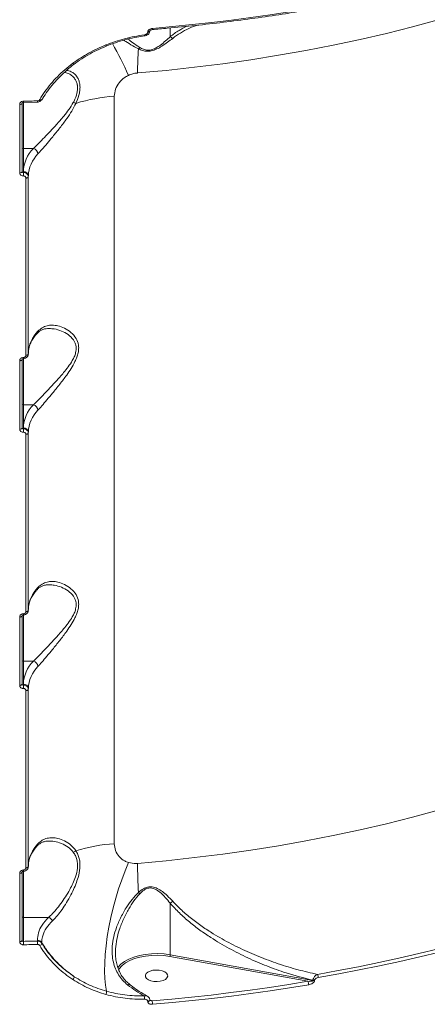
# Model space of a CAD drawing. Units: millimetres. Extents: x -9081 to 9025, y -10287 to 9312.
# Drawn here: x -26 to 138, y -6770 to -6375 of the extents above; entities that cross this region are included whole.
import ezdxf

# ---------------------------------------------------------------- set-up
doc = ezdxf.new("R2010")
doc.units = ezdxf.units.MM
doc.layers.add('dikom', color=7, linetype='Continuous')

msp = doc.modelspace()

# ---------------------------------------------------------------- linework, layer by layer
at = {"layer": 'dikom', "color": 7, "linetype": 'Continuous', "lineweight": 15}
for p, q in [((34.4, -6381.45), (34.4, -6377.95)), ((24.07, -6381.14), (24.07, -6381.14)), ((25.39, -6379.63), (25.39, -6379.55)), ((26.23, -6379.12), (26.23, -6379.06)), ((11.99, -6405.36), (11.99, -6705.37)), ((-25.98, -6436.1), (-25.98, -6408.67)), ((-25.02, -6408.16), (-25.02, -6435.59)), ((-24.52, -6407.81), (-24.52, -6426.36)), ((-24.5, -6407.84), (-18.88, -6407.71)), ((-20.47, -6426.36), (-24.52, -6426.36)), ((-24.52, -6426.36), (-24.52, -6435.63)), ((-24.52, -6435.63), (-24.52, -6435.99)), ((-22.52, -6437.34), (-22.52, -6437.68)), ((-22.52, -6437.68), (-22.52, -6508.83)), ((-23.48, -6509.34), (-23.48, -6438.2)), ((-25.98, -6538.96), (-25.98, -6511.53)), ((-25.02, -6511.02), (-25.02, -6538.45)), ((-24.52, -6510.67), (-24.52, -6529.22)), ((-20.47, -6529.22), (-24.52, -6529.22)), ((-24.52, -6529.22), (-24.52, -6538.49)), ((-24.52, -6538.49), (-24.52, -6538.85)), ((-22.52, -6540.2), (-22.52, -6540.54)), ((-22.52, -6540.54), (-22.52, -6611.69)), ((-23.48, -6612.2), (-23.48, -6541.06)), ((-25.98, -6641.82), (-25.98, -6614.39)), ((-25.02, -6613.88), (-25.02, -6641.31)), ((-24.52, -6613.53), (-24.52, -6632.08)), ((-20.47, -6632.08), (-24.52, -6632.08)), ((-24.52, -6632.08), (-24.52, -6641.35)), ((-24.52, -6641.35), (-24.52, -6641.71)), ((-22.52, -6643.06), (-22.52, -6643.4)), ((-23.48, -6715.06), (-23.48, -6643.92)), ((-22.52, -6643.4), (-22.52, -6714.55)), ((-25.98, -6744.68), (-25.98, -6717.25)), ((-25.02, -6716.74), (-25.02, -6744.17)), ((-24.52, -6716.39), (-24.52, -6734.94)), ((34.4, -6729.26), (34.4, -6749.93)), ((-14.41, -6734.94), (-24.52, -6734.94)), ((-24.52, -6734.94), (-24.52, -6744.57)), ((-18.9, -6744.44), (-18.9, -6744.13)), ((-17.12, -6745.07), (-17.12, -6745.35)), ((34.4, -6749.93), (91.69, -6760.27)), ((89.68, -6760.61), (34.23, -6750.6)), ((91.69, -6760.27), (91.69, -6760.17)), ((92.34, -6760.17), (92.34, -6760.28)), ((25.39, -6768.7), (25.39, -6768.62)), ((26.2, -6768.03), (27.17, -6768.46))]:
    msp.add_line(p, q, dxfattribs=at)
at = {"layer": 'dikom', "color": 7, "linetype": 'Continuous', "lineweight": 15, "flags": 128}
for points in [[(27.33, -6378.1), (35.28, -6377.39), (43.2, -6376.6), (51.1, -6375.73), (58.96, -6374.79), (66.78, -6373.77), (74.56, -6372.67), (82.3, -6371.49), (90, -6370.23)], [(152.15, -6371.76), (142, -6374.7), (131.68, -6377.49), (121.2, -6380.11), (110.58, -6382.57), (99.8, -6384.86), (88.9, -6386.98), (77.88, -6388.93), (66.75, -6390.7), (55.52, -6392.3), (44.2, -6393.72), (32.8, -6394.96), (21.33, -6396.02)], [(26.23, -6379.05), (26.19, -6379.18), (26.08, -6379.31), (25.89, -6379.43), (25.66, -6379.51), (25.39, -6379.55)], [(26.23, -6379.12), (26.19, -6379.26), (26.08, -6379.4), (25.89, -6379.51), (25.66, -6379.59), (25.39, -6379.63)], [(-4.1, -6392.39), (-4.15, -6392.41), (-4.21, -6392.4), (-4.29, -6392.36), (-4.39, -6392.3), (-4.5, -6392.21), (-4.62, -6392.1)], [(-25.02, -6408.16), (-25.03, -6408.26), (-25.09, -6408.35), (-25.18, -6408.44), (-25.3, -6408.51), (-25.44, -6408.58), (-25.61, -6408.63), (-25.79, -6408.66), (-25.98, -6408.67)], [(-24.48, -6407.36), (-23.77, -6407.34), (-23.07, -6407.33), (-22.37, -6407.31), (-21.66, -6407.3), (-20.96, -6407.28), (-20.26, -6407.26), (-19.55, -6407.25), (-18.85, -6407.23)], [(-17.14, -6406.71), (-17.18, -6406.76), (-17.25, -6406.81), (-17.36, -6406.84), (-17.48, -6406.85), (-17.63, -6406.83), (-17.79, -6406.79), (-17.96, -6406.73)], [(-17.12, -6406.61), (-17.13, -6406.69), (-17.14, -6406.71)], [(-25.02, -6435.59), (-25.03, -6435.68), (-25.09, -6435.78), (-25.18, -6435.87), (-25.3, -6435.94), (-25.44, -6436.01), (-25.61, -6436.06), (-25.79, -6436.09), (-25.98, -6436.1)], [(-22.52, -6437.68), (-22.53, -6437.78), (-22.59, -6437.87), (-22.68, -6437.96), (-22.8, -6438.04), (-22.94, -6438.1), (-23.11, -6438.15), (-23.29, -6438.18), (-23.48, -6438.2)], [(-22.52, -6508.83), (-22.53, -6508.92), (-22.59, -6509.02), (-22.68, -6509.11), (-22.8, -6509.18), (-22.94, -6509.25), (-23.11, -6509.3), (-23.29, -6509.33), (-23.48, -6509.34)], [(-25.02, -6511.02), (-25.03, -6511.12), (-25.09, -6511.21), (-25.18, -6511.3), (-25.3, -6511.37), (-25.44, -6511.44), (-25.61, -6511.49), (-25.79, -6511.52), (-25.98, -6511.53)], [(-25.02, -6538.45), (-25.03, -6538.54), (-25.09, -6538.64), (-25.18, -6538.73), (-25.3, -6538.8), (-25.44, -6538.87), (-25.61, -6538.92), (-25.79, -6538.95), (-25.98, -6538.96)], [(-22.52, -6540.54), (-22.53, -6540.64), (-22.59, -6540.73), (-22.68, -6540.82), (-22.8, -6540.9), (-22.94, -6540.96), (-23.11, -6541.01), (-23.29, -6541.04), (-23.48, -6541.06)], [(-22.52, -6611.69), (-22.53, -6611.78), (-22.59, -6611.88), (-22.68, -6611.97), (-22.8, -6612.04), (-22.94, -6612.11), (-23.11, -6612.16), (-23.29, -6612.19), (-23.48, -6612.2)], [(-25.02, -6613.88), (-25.03, -6613.98), (-25.09, -6614.07), (-25.18, -6614.16), (-25.3, -6614.23), (-25.44, -6614.3), (-25.61, -6614.35), (-25.79, -6614.38), (-25.98, -6614.39)], [(-25.02, -6641.31), (-25.03, -6641.4), (-25.09, -6641.5), (-25.18, -6641.59), (-25.3, -6641.66), (-25.44, -6641.73), (-25.61, -6641.78), (-25.79, -6641.81), (-25.98, -6641.82)], [(-22.52, -6643.4), (-22.53, -6643.5), (-22.59, -6643.59), (-22.68, -6643.68), (-22.8, -6643.76), (-22.94, -6643.82), (-23.11, -6643.87), (-23.29, -6643.9), (-23.48, -6643.92)], [(21.33, -6713.26), (32.8, -6712.2), (44.2, -6710.95), (55.52, -6709.53), (66.75, -6707.94), (77.88, -6706.16), (88.9, -6704.22), (99.8, -6702.1), (110.58, -6699.81), (121.2, -6697.35), (131.68, -6694.73), (142, -6691.94)], [(17.69, -6712.91), (16.28, -6716.29), (14.95, -6719.83), (13.71, -6723.52), (12.56, -6727.29), (11.52, -6731.13), (10.61, -6734.99), (9.83, -6738.83), (9.18, -6742.61), (8.68, -6746.31), (8.33, -6749.87), (8.13, -6753.27), (8.08, -6756.47), (8.19, -6759.45), (8.45, -6762.16), (8.87, -6764.59)], [(-25.02, -6716.74), (-25.03, -6716.84), (-25.09, -6716.93), (-25.18, -6717.02), (-25.3, -6717.09), (-25.44, -6717.16), (-25.61, -6717.21), (-25.79, -6717.24), (-25.98, -6717.25)], [(-22.52, -6714.55), (-22.53, -6714.64), (-22.59, -6714.74), (-22.68, -6714.83), (-22.8, -6714.9), (-22.94, -6714.97), (-23.11, -6715.02), (-23.29, -6715.05), (-23.48, -6715.06)], [(-25.02, -6744.17), (-25.03, -6744.26), (-25.09, -6744.36), (-25.18, -6744.45), (-25.3, -6744.52), (-25.44, -6744.59), (-25.61, -6744.64), (-25.79, -6744.67), (-25.98, -6744.68)], [(-24.52, -6744.57), (-23.81, -6744.55), (-23.11, -6744.54), (-22.41, -6744.52), (-21.71, -6744.51), (-21.01, -6744.49), (-20.31, -6744.47), (-19.6, -6744.46), (-18.9, -6744.44)], [(-18.85, -6745.81), (-19.55, -6745.83), (-20.26, -6745.84), (-20.96, -6745.86), (-21.66, -6745.88), (-22.37, -6745.89), (-23.07, -6745.91), (-23.77, -6745.92), (-24.48, -6745.94)], [(93.5, -6757.81), (101.76, -6756.32), (109.97, -6754.75), (118.1, -6753.08), (126.17, -6751.33), (134.17, -6749.5), (142.08, -6747.58), (149.92, -6745.57), (157.68, -6743.48)], [(158.12, -6744.75), (150.34, -6746.85), (142.49, -6748.86), (134.55, -6750.79), (126.54, -6752.63), (118.45, -6754.38), (110.3, -6756.05), (102.08, -6757.63), (93.8, -6759.12)], [(15.12, -6753.31), (16.09, -6752.63), (17.82, -6751.67), (19.82, -6750.87), (22.04, -6750.23), (24.41, -6749.78), (26.9, -6749.52), (29.43, -6749.46), (31.95, -6749.6), (34.4, -6749.93)], [(34.23, -6750.6), (31.86, -6750.28), (29.41, -6750.14), (26.96, -6750.2), (24.55, -6750.46), (22.24, -6750.9), (20.1, -6751.51), (18.16, -6752.29), (16.48, -6753.22), (15.09, -6754.26), (14.84, -6754.49)], [(14.84, -6754.49), (14.02, -6755.4), (13.6, -6756.04)], [(26.69, -6760.39), (27.88, -6760.63), (29.16, -6760.7), (30.41, -6760.57), (31.55, -6760.27), (32.48, -6759.81), (33.12, -6759.24), (33.42, -6758.6), (33.36, -6757.94), (32.94, -6757.32), (32.2, -6756.78), (31.19, -6756.37), (30, -6756.13), (28.73, -6756.07), (27.47, -6756.19), (26.33, -6756.49), (25.41, -6756.95), (24.77, -6757.52), (24.46, -6758.16), (24.52, -6758.82), (24.94, -6759.44), (25.69, -6759.98), (26.69, -6760.39)], [(18.12, -6761.85), (18.12, -6761.85), (18.13, -6761.86)], [(27.17, -6768.46), (35.1, -6767.75), (43.01, -6766.97), (50.88, -6766.1), (58.72, -6765.16), (66.52, -6764.14), (74.29, -6763.04), (82.01, -6761.86), (89.68, -6760.61)], [(90, -6761.96), (82.3, -6763.21), (74.56, -6764.39), (66.78, -6765.49), (58.96, -6766.51), (51.1, -6767.46), (43.2, -6768.33), (35.28, -6769.12), (27.33, -6769.83)], [(26.23, -6768.12), (26.19, -6768.25), (26.08, -6768.39), (25.89, -6768.5), (25.66, -6768.58), (25.39, -6768.62)], [(26.23, -6768.19), (26.19, -6768.34), (26.08, -6768.47), (25.89, -6768.58), (25.66, -6768.66), (25.39, -6768.7)], [(26.23, -6768.18), (26.23, -6768.19), (26.23, -6768.19)]]:
    msp.add_lwpolyline(points, dxfattribs=at)
at = {"layer": 'dikom', "color": 7, "linetype": 'Continuous', "lineweight": 15}
for centre, radius, start, end in [((26.67, -6378.25), 0.673, 329.4218, 12.5174), ((23.2, -6380.87), 0.918, 342.749, 13.1958), ((36.32, -6379.64), 2.64, 223.2835, 249.9841), ((9.46, -6384.52), 0.879, 195.7783, 228.0933), ((-142.92, -6470.57), 176.67, 24.6194, 29.2535), ((149.79, -6395.46), 128.46, 175.9276, 180.2488), ((19.89, -6384.21), 2.77, 309.651, 325.4417), ((16.45, -6472.74), 67.52, 93.7885, 107.1142), ((-26.92, -6407.51), 2.45, 352.1279, 3.5), ((-20.67, -6407.38), 1.83, 349.4131, 4.6876), ((-1.97, -6402.11), 6.26, 246.4525, 256.5474), ((-24.55, -6425.89), 0.468, 184.7275, 274.0719), ((-10.75, -6436.12), 13.78, 134.8599, 177.9278), ((-9.4, -6437.82), 13.12, 134.8589, 177.9284), ((-21.03, -6428.67), 2.38, 3.6594, 76.2847), ((-24.38, -6437.5), 1.87, 4.7365, 94.0588), ((-47.4, -6437.31), 22.92, 359.8789, 3.3102), ((-9.4, -6508.96), 13.12, 134.8589, 177.9284), ((-19.97, -6499.69), 1.31, 318.2519, 1.5683), ((-26.95, -6510.37), 2.48, 352.2179, 3.4511), ((-24.55, -6528.75), 0.468, 184.7275, 274.0719), ((-10.75, -6538.98), 13.78, 134.8595, 177.9282), ((-9.4, -6540.68), 13.12, 134.8599, 177.9279), ((-21.03, -6531.53), 2.38, 3.6627, 76.2845), ((-24.38, -6540.36), 1.87, 4.7326, 94.0627), ((-47.39, -6540.17), 22.91, 359.8787, 3.3104), ((-9.4, -6611.82), 13.12, 134.8589, 177.9284), ((-19.97, -6602.55), 1.31, 318.2588, 1.5614), ((-26.95, -6613.23), 2.48, 352.2179, 3.4511), ((-24.55, -6631.61), 0.468, 184.7431, 274.0563), ((-10.75, -6641.84), 13.78, 134.8595, 177.9282), ((-9.4, -6643.54), 13.12, 134.8599, 177.9273), ((-21.03, -6634.39), 2.38, 3.6627, 76.2845), ((-24.38, -6643.22), 1.87, 4.7367, 94.0625), ((-47.4, -6643.03), 22.93, 359.8792, 3.3097), ((-9.4, -6714.68), 13.12, 134.8589, 177.9284), ((-19.97, -6705.41), 1.32, 318.2928, 1.5274), ((16.45, -6772.75), 67.53, 93.7892, 107.1134), ((-5.33, -6705.99), 2.94, 287.1637, 310.63), ((249.12, -6712.83), 227.79, 180.1074, 183.0542), ((-26.96, -6716.09), 2.49, 352.2365, 3.4325), ((45.39, -6701.51), 33.37, 224.6738, 225.9144), ((29.24, -6721.53), 9.3, 303.7035, 311.6339), ((-24.55, -6734.47), 0.468, 184.7431, 274.0563), ((-15.14, -6737.36), 2.53, 23.81, 73.2947), ((-47.4, -6745.89), 22.93, 359.8792, 3.3097), ((-18.85, -6746.18), 2.06, 32.8611, 91.5917), ((-35.82, -6745.76), 16.97, 359.8367, 4.471), ((-18.38, -6745.02), 1.3, 288.8753, 345.295), ((33.02, -6749.95), 1.39, 331.7105, 0.6241), ((20.2, -6759.92), 8.33, 127.5401, 144.9545), ((90.83, -6759.1), 2.97, 359.7307, 25.8202), ((-5.96, -6758.59), 1.89, 315.0989, 355.193), ((17.84, -6762.6), 0.795, 69.4596, 131.9559), ((87.06, -6761.93), 2.93, 359.3611, 26.6245), ((92.02, -6758.3), 1.9, 259.9509, 279.6057), ((92.02, -6758.41), 1.9, 259.9475, 279.588), ((6.16, -6764.73), 2.71, 334.708, 2.9282), ((19.33, -6767.41), 4.77, 355.3191, 11.366), ((21.85, -6769.78), 5.48, 359.5371, 13.9576)]:
    msp.add_arc(centre, radius, start, end, dxfattribs=at)
for points, knots in [([(27.25, -6378.59), (29.24, -6378.42), (35.02, -6377.92), (44.55, -6376.97), (55.79, -6375.69), (66.97, -6374.24), (77.87, -6372.67), (85.47, -6371.46), (89.39, -6370.81), (89.85, -6370.73)], [0, 0, 0, 0, 0.093996, 0.272578, 0.451165, 0.629754, 0.808345, 0.977541, 1, 1, 1, 1]), ([(25.39, -6379.55), (25.4, -6379.45), (25.42, -6379.24), (25.62, -6378.88), (26.01, -6378.52), (26.6, -6378.22), (27.08, -6378.14), (27.33, -6378.1)], [0, 0, 0, 0, 0.12058, 0.2784018, 0.4705863, 0.7208267, 1, 1, 1, 1]), ([(34.4, -6381.45), (35.56, -6380.57), (37.65, -6379.01), (40.04, -6377.81), (41.09, -6377.28)], [0, 0, 0, 0, 0.55799, 1, 1, 1, 1]), ([(44.93, -6376.9), (43.92, -6377.3), (41.7, -6378.19), (38.5, -6379.92), (36.45, -6381.38), (35.42, -6382.12)], [0, 0, 0, 0, 0.294321, 0.6458, 1, 1, 1, 1]), ([(8.61, -6384.75), (11.1, -6383.85), (16.13, -6382), (21.42, -6381.11), (24.09, -6380.66)], [0, 0, 0, 0, 0.493843, 1, 1, 1, 1]), ([(8.88, -6385.19), (9.14, -6385.08), (10.59, -6384.45), (13.36, -6383.53), (17.16, -6382.44), (20.75, -6381.64), (23.07, -6381.31), (24.07, -6381.17)], [0, 0, 0, 0, 0.054028, 0.303085, 0.553639, 0.8056, 1, 1, 1, 1]), ([(17.45, -6382.42), (18.06, -6382.9), (19.42, -6383.97), (21.19, -6385.14), (22.17, -6385.78)], [0, 0, 0, 0, 0.448476, 1, 1, 1, 1]), ([(35.42, -6382.12), (34.73, -6382.65), (33.35, -6383.71), (31.25, -6385.19), (29.11, -6386.44), (27.08, -6387.2), (25.06, -6387.37), (23.27, -6387.04), (22.21, -6386.58), (21.65, -6386.34)], [0, 0, 0, 0, 0.183635, 0.36923, 0.509069, 0.652204, 0.750854, 0.87021, 1, 1, 1, 1]), ([(22.17, -6385.78), (22.65, -6386.04), (23.57, -6386.55), (25.17, -6386.94), (26.89, -6386.8), (28.04, -6386.34), (29.28, -6385.67), (30.71, -6384.69), (32.58, -6383.14), (33.79, -6382.01), (34.4, -6381.45)], [0, 0, 0, 0, 0.129801, 0.245131, 0.338468, 0.455789, 0.477234, 0.617724, 0.80869, 1, 1, 1, 1]), ([(24.07, -6381.13), (24.16, -6381.12), (24.56, -6381.07), (25.18, -6380.8), (25.81, -6380.3), (26.13, -6379.73), (26.27, -6379.31), (26.23, -6379.12), (26.23, -6379.12)], [0, 0, 0, 0, 0.081724, 0.375996, 0.610513, 0.812759, 0.999183, 1, 1, 1, 1]), ([(24.09, -6380.66), (24.26, -6380.62), (24.58, -6380.56), (24.99, -6380.33), (25.25, -6380.06), (25.37, -6379.82), (25.38, -6379.68), (25.39, -6379.63)], [0, 0, 0, 0, 0.2734434, 0.5392877, 0.7386267, 0.8988741, 1, 1, 1, 1]), ([(26.23, -6379.06), (26.23, -6379.06), (26.23, -6379.07), (26.25, -6379.03), (26.3, -6378.96), (26.41, -6378.87), (26.6, -6378.76), (26.93, -6378.63), (27.23, -6378.58), (27.41, -6378.58), (27.43, -6378.58)], [0, 0, 0, 0, 0.0375856, 0.1025382, 0.1787945, 0.2648974, 0.4087613, 0.6209828, 0.9600654, 1, 1, 1, 1]), ([(-4.62, -6392.1), (-2.58, -6390.7), (1.54, -6387.86), (6.24, -6385.8), (8.61, -6384.75)], [0, 0, 0, 0, 0.494177, 1, 1, 1, 1]), ([(-4.08, -6392.42), (-3.63, -6392.07), (-2.16, -6390.96), (0.52, -6389.27), (3.93, -6387.38), (6.73, -6386.03), (8.42, -6385.37), (8.88, -6385.2)], [0, 0, 0, 0, 0.1172747, 0.379068, 0.6408593, 0.9023833, 1, 1, 1, 1]), ([(21.65, -6386.34), (20.62, -6385.79), (18.54, -6384.68), (16.66, -6383.45), (15.87, -6382.95), (15.76, -6382.88)], [0, 0, 0, 0, 0.462916, 0.926636, 1, 1, 1, 1]), ([(-17.96, -6406.73), (-17.29, -6405.65), (-15.95, -6403.48), (-13.56, -6400.41), (-10.89, -6397.46), (-7.93, -6394.66), (-5.72, -6392.96), (-4.62, -6392.1)], [0, 0, 0, 0, 0.197681, 0.395387, 0.593093, 0.796547, 1, 1, 1, 1]), ([(-14.81, -6403.33), (-14.77, -6403.27), (-14.06, -6402.21), (-12.42, -6400.24), (-9.91, -6397.47), (-7.1, -6394.89), (-5.14, -6393.22), (-4.06, -6392.46), (-4.05, -6392.45)], [0, 0, 0, 0, 0.014693, 0.259502, 0.505281, 0.751388, 0.996987, 1, 1, 1, 1]), ([(-4.47, -6407.86), (-4.37, -6407.66), (-3.74, -6406.41), (-3.04, -6404.57), (-2.72, -6402.46), (-2.77, -6401.36), (-2.95, -6400.3), (-3.27, -6399.29), (-4.04, -6397.99), (-5.14, -6396.9), (-6.53, -6396.07), (-7.55, -6395.9), (-8.05, -6395.82)], [0, 0, 0, 0, 0.031317, 0.20055, 0.288642, 0.380154, 0.397071, 0.493553, 0.592948, 0.726664, 0.864104, 1, 1, 1, 1]), ([(-7.22, -6395.03), (-7.2, -6395.03), (-6.55, -6394.96), (-5.45, -6395.38), (-4, -6396.27), (-2.97, -6397.47), (-2.25, -6398.89), (-1.84, -6400.4), (-1.73, -6402.16), (-2.03, -6404.54), (-2.72, -6406.62), (-3.33, -6407.99), (-3.42, -6408.21)], [0, 0, 0, 0, 0.003541, 0.167542, 0.29425, 0.424228, 0.517611, 0.613313, 0.707701, 0.805695, 0.969963, 1, 1, 1, 1]), ([(17.69, -6396.97), (17.17, -6397.24), (15.72, -6398), (13.79, -6399.86), (12.27, -6402.5), (12.08, -6404.4), (11.99, -6405.36)], [0, 0, 0, 0, 0.152955, 0.428371, 0.711424, 1, 1, 1, 1]), ([(21.33, -6396.02), (21.27, -6396.03), (20.63, -6396.08), (19.38, -6396.3), (18.26, -6396.74), (17.69, -6396.97)], [0, 0, 0, 0, 0.046817, 0.514278, 1, 1, 1, 1]), ([(-17.04, -6406.77), (-16.93, -6406.56), (-16.28, -6405.38), (-15.47, -6404.26), (-14.81, -6403.33)], [0, 0, 0, 0, 0.174531, 1, 1, 1, 1]), ([(-25.98, -6408.67), (-25.97, -6408.58), (-25.96, -6408.34), (-25.78, -6407.97), (-25.44, -6407.64), (-24.99, -6407.41), (-24.65, -6407.38), (-24.48, -6407.36)], [0, 0, 0, 0, 0.140606, 0.355121, 0.569864, 0.784874, 1, 1, 1, 1]), ([(-25, -6408.13), (-25, -6408.11), (-25.01, -6408.09), (-24.92, -6407.98), (-24.8, -6407.91), (-24.64, -6407.85), (-24.49, -6407.84), (-24.41, -6407.85), (-24.38, -6407.85)], [0, 0, 0, 0, 0.275594, 0.459027, 0.60949, 0.762247, 0.913325, 1, 1, 1, 1]), ([(-20.47, -6426.36), (-19.93, -6425.82), (-18.77, -6424.68), (-16.66, -6422.5), (-14.14, -6419.86), (-11.28, -6416.81), (-8.55, -6413.71), (-6.16, -6410.73), (-5.04, -6408.82), (-4.47, -6407.86)], [0, 0, 0, 0, 0.1227098, 0.2624604, 0.4060151, 0.5749241, 0.7482618, 0.8723656, 1, 1, 1, 1]), ([(-18.88, -6407.7), (-18.79, -6407.7), (-18.45, -6407.7), (-17.89, -6407.48), (-17.36, -6407.09), (-17.19, -6406.76), (-17.13, -6406.63)], [0, 0, 0, 0, 0.11915, 0.471498, 0.799829, 1, 1, 1, 1]), ([(-18.85, -6407.23), (-18.74, -6407.21), (-18.51, -6407.19), (-18.21, -6407.03), (-18.04, -6406.86), (-17.97, -6406.76), (-17.96, -6406.73)], [0, 0, 0, 0, 0.306723, 0.613257, 0.919437, 1, 1, 1, 1]), ([(-3.42, -6408.21), (-3.95, -6409.25), (-4.99, -6411.35), (-7.27, -6414.63), (-9.88, -6418.09), (-12.61, -6421.44), (-15.03, -6424.35), (-17.04, -6426.72), (-18.15, -6427.94), (-18.66, -6428.51)], [0, 0, 0, 0, 0.128154, 0.25674, 0.426816, 0.596879, 0.73731, 0.877573, 1, 1, 1, 1]), ([(-24.48, -6437.36), (-24.59, -6437.35), (-24.87, -6437.34), (-25.29, -6437.2), (-25.67, -6436.91), (-25.93, -6436.53), (-25.97, -6436.25), (-25.98, -6436.1)], [0, 0, 0, 0, 0.141837, 0.356708, 0.571322, 0.785696, 1, 1, 1, 1]), ([(-25.02, -6435.59), (-25.01, -6435.63), (-25, -6435.73), (-24.91, -6435.85), (-24.79, -6435.94), (-24.65, -6435.99), (-24.55, -6435.99), (-24.52, -6435.99)], [0, 0, 0, 0, 0.214003, 0.428273, 0.642769, 0.857877, 1, 1, 1, 1]), ([(-24.52, -6435.99), (-24.37, -6435.99), (-24, -6436.01), (-23.43, -6436.21), (-22.93, -6436.59), (-22.58, -6437.1), (-22.54, -6437.49), (-22.52, -6437.68)], [0, 0, 0, 0, 0.141711, 0.356399, 0.570953, 0.785452, 1, 1, 1, 1]), ([(-23.48, -6438.2), (-23.49, -6438.1), (-23.51, -6437.91), (-23.68, -6437.65), (-23.94, -6437.47), (-24.22, -6437.37), (-24.4, -6437.36), (-24.48, -6437.36)], [0, 0, 0, 0, 0.214199, 0.428571, 0.643151, 0.858071, 1, 1, 1, 1]), ([(-22.52, -6508.49), (-22.51, -6508.22), (-22.49, -6507.38), (-22.22, -6505.98), (-21.61, -6504.3), (-20.67, -6502.64), (-19.74, -6501.4), (-19.13, -6500.72), (-18.99, -6500.57)], [0, 0, 0, 0, 0.102737, 0.3182, 0.53093, 0.738472, 0.941511, 1, 1, 1, 1]), ([(-20.47, -6529.22), (-19.94, -6528.7), (-18.81, -6527.58), (-16.72, -6525.43), (-14.21, -6522.8), (-11.37, -6519.76), (-8.69, -6516.74), (-6.48, -6513.96), (-5.03, -6511.82), (-4.04, -6509.91), (-3.39, -6508.07), (-3.24, -6506.55), (-3.43, -6505.21), (-3.76, -6504.2), (-4.71, -6502.58), (-6.54, -6500.89), (-9.22, -6499.49), (-11.85, -6498.7), (-13.49, -6498.62), (-14.19, -6498.59)], [0, 0, 0, 0, 0.061432, 0.133143, 0.206803, 0.293931, 0.383352, 0.440619, 0.499053, 0.53304, 0.567942, 0.617899, 0.631208, 0.662377, 0.694585, 0.771537, 0.853517, 0.937748, 1, 1, 1, 1]), ([(-18.99, -6500.6), (-18.89, -6500.48), (-18.51, -6500.04), (-17.74, -6499.49), (-16.63, -6498.93), (-15.45, -6498.61), (-14.57, -6498.6), (-14.19, -6498.6)], [0, 0, 0, 0, 0.075221, 0.290614, 0.534244, 0.795739, 1, 1, 1, 1]), ([(-18.66, -6499.66), (-18.11, -6499.16), (-17, -6498.14), (-15.03, -6497.4), (-12.9, -6497.16), (-10.54, -6497.46), (-7.96, -6498.38), (-5.39, -6500.02), (-3.34, -6502.28), (-2.4, -6504.67), (-2.27, -6506.73), (-2.48, -6508.39), (-3, -6510.13), (-3.92, -6512.22), (-5.3, -6514.62), (-7.39, -6517.67), (-9.95, -6521.02), (-12.65, -6524.36), (-15.08, -6527.27), (-17.07, -6529.61), (-18.16, -6530.82), (-18.66, -6531.37)], [0, 0, 0, 0, 0.054583, 0.111034, 0.165947, 0.222015, 0.289073, 0.357962, 0.422674, 0.477404, 0.50475, 0.5331, 0.562355, 0.592384, 0.639889, 0.688586, 0.759285, 0.832061, 0.89016, 0.949868, 1, 1, 1, 1]), ([(-24.5, -6510.69), (-24.44, -6510.69), (-24.12, -6510.71), (-23.56, -6510.51), (-22.95, -6510.06), (-22.6, -6509.45), (-22.47, -6508.95), (-22.53, -6508.7), (-22.54, -6508.66)], [0, 0, 0, 0, 0.053929, 0.291684, 0.538774, 0.751468, 0.957305, 1, 1, 1, 1]), ([(-25.98, -6511.53), (-25.97, -6511.44), (-25.96, -6511.2), (-25.78, -6510.83), (-25.44, -6510.5), (-24.99, -6510.27), (-24.65, -6510.24), (-24.48, -6510.22)], [0, 0, 0, 0, 0.140605, 0.355117, 0.569856, 0.784885, 1, 1, 1, 1]), ([(-25, -6510.99), (-25, -6510.97), (-25.01, -6510.95), (-24.92, -6510.84), (-24.8, -6510.77), (-24.64, -6510.71), (-24.49, -6510.7), (-24.41, -6510.71), (-24.38, -6510.71)], [0, 0, 0, 0, 0.275577, 0.459014, 0.609481, 0.762241, 0.913322, 1, 1, 1, 1]), ([(-24.48, -6510.22), (-24.37, -6510.21), (-24.14, -6510.18), (-23.84, -6510.03), (-23.61, -6509.81), (-23.49, -6509.56), (-23.48, -6509.4), (-23.48, -6509.34)], [0, 0, 0, 0, 0.215125, 0.430176, 0.644956, 0.859506, 1, 1, 1, 1]), ([(-24.48, -6540.22), (-24.59, -6540.21), (-24.87, -6540.2), (-25.29, -6540.06), (-25.67, -6539.77), (-25.93, -6539.39), (-25.97, -6539.11), (-25.98, -6538.96)], [0, 0, 0, 0, 0.141837, 0.356708, 0.571322, 0.785696, 1, 1, 1, 1]), ([(-25.02, -6538.45), (-25.01, -6538.49), (-25, -6538.59), (-24.91, -6538.71), (-24.79, -6538.8), (-24.65, -6538.85), (-24.55, -6538.85), (-24.52, -6538.85)], [0, 0, 0, 0, 0.214003, 0.428273, 0.642769, 0.857877, 1, 1, 1, 1]), ([(-24.52, -6538.85), (-24.37, -6538.85), (-24, -6538.87), (-23.43, -6539.07), (-22.93, -6539.45), (-22.58, -6539.96), (-22.54, -6540.35), (-22.52, -6540.54)], [0, 0, 0, 0, 0.141711, 0.356399, 0.570953, 0.785452, 1, 1, 1, 1]), ([(-23.48, -6541.06), (-23.49, -6540.96), (-23.51, -6540.77), (-23.68, -6540.51), (-23.94, -6540.33), (-24.22, -6540.23), (-24.4, -6540.22), (-24.48, -6540.22)], [0, 0, 0, 0, 0.21426, 0.428615, 0.643179, 0.858082, 1, 1, 1, 1]), ([(-22.52, -6611.35), (-22.51, -6611.08), (-22.49, -6610.24), (-22.22, -6608.84), (-21.61, -6607.16), (-20.67, -6605.5), (-19.74, -6604.26), (-19.13, -6603.58), (-18.99, -6603.43)], [0, 0, 0, 0, 0.102731, 0.318193, 0.530922, 0.738465, 0.9415, 1, 1, 1, 1]), ([(-20.47, -6632.08), (-19.94, -6631.56), (-18.81, -6630.44), (-16.72, -6628.29), (-14.21, -6625.66), (-11.37, -6622.62), (-8.69, -6619.6), (-6.48, -6616.82), (-5.03, -6614.68), (-4.04, -6612.77), (-3.39, -6610.93), (-3.24, -6609.41), (-3.43, -6608.07), (-3.76, -6607.06), (-4.71, -6605.44), (-6.54, -6603.75), (-9.22, -6602.35), (-11.85, -6601.56), (-13.49, -6601.49), (-14.19, -6601.45)], [0, 0, 0, 0, 0.061431, 0.133142, 0.206802, 0.29393, 0.383352, 0.440619, 0.499052, 0.533039, 0.567941, 0.617898, 0.631206, 0.662377, 0.694585, 0.771535, 0.853515, 0.937748, 1, 1, 1, 1]), ([(-18.99, -6603.46), (-18.89, -6603.34), (-18.51, -6602.9), (-17.74, -6602.35), (-16.63, -6601.79), (-15.45, -6601.47), (-14.57, -6601.46), (-14.19, -6601.46)], [0, 0, 0, 0, 0.07523, 0.290623, 0.53424, 0.795732, 1, 1, 1, 1]), ([(-18.66, -6602.52), (-18.11, -6602.02), (-17, -6601), (-15.03, -6600.26), (-12.9, -6600.02), (-10.54, -6600.32), (-7.96, -6601.24), (-5.39, -6602.88), (-3.34, -6605.14), (-2.4, -6607.53), (-2.27, -6609.59), (-2.48, -6611.25), (-3, -6612.99), (-3.92, -6615.08), (-5.3, -6617.48), (-7.39, -6620.53), (-9.95, -6623.88), (-12.65, -6627.22), (-15.08, -6630.13), (-17.07, -6632.47), (-18.16, -6633.68), (-18.66, -6634.23)], [0, 0, 0, 0, 0.0545828, 0.1110309, 0.1659472, 0.2220139, 0.2890722, 0.3579606, 0.4226731, 0.4774036, 0.5047499, 0.5330995, 0.562354, 0.5923815, 0.6398889, 0.688584, 0.759283, 0.8320606, 0.8901602, 0.9498678, 1, 1, 1, 1]), ([(-24.5, -6613.55), (-24.44, -6613.55), (-24.12, -6613.57), (-23.56, -6613.37), (-22.95, -6612.92), (-22.6, -6612.31), (-22.47, -6611.81), (-22.53, -6611.56), (-22.54, -6611.52)], [0, 0, 0, 0, 0.053931, 0.2917, 0.538769, 0.751457, 0.957295, 1, 1, 1, 1]), ([(-25.98, -6614.39), (-25.97, -6614.3), (-25.96, -6614.06), (-25.78, -6613.69), (-25.44, -6613.36), (-24.99, -6613.13), (-24.65, -6613.1), (-24.48, -6613.08)], [0, 0, 0, 0, 0.140647, 0.355094, 0.569883, 0.784889, 1, 1, 1, 1]), ([(-25, -6613.85), (-25, -6613.83), (-25.01, -6613.81), (-24.92, -6613.7), (-24.8, -6613.63), (-24.64, -6613.57), (-24.49, -6613.56), (-24.41, -6613.57), (-24.38, -6613.57)], [0, 0, 0, 0, 0.275571, 0.459004, 0.609467, 0.762224, 0.913302, 1, 1, 1, 1]), ([(-24.48, -6613.08), (-24.37, -6613.07), (-24.14, -6613.04), (-23.84, -6612.89), (-23.61, -6612.67), (-23.49, -6612.42), (-23.48, -6612.26), (-23.48, -6612.2)], [0, 0, 0, 0, 0.215142, 0.43017, 0.645036, 0.859499, 1, 1, 1, 1]), ([(-24.48, -6643.08), (-24.59, -6643.07), (-24.87, -6643.06), (-25.29, -6642.92), (-25.67, -6642.63), (-25.93, -6642.25), (-25.97, -6641.97), (-25.98, -6641.82)], [0, 0, 0, 0, 0.141842, 0.356731, 0.571318, 0.785694, 1, 1, 1, 1]), ([(-25.02, -6641.31), (-25.01, -6641.35), (-25, -6641.45), (-24.91, -6641.57), (-24.79, -6641.66), (-24.65, -6641.71), (-24.55, -6641.71), (-24.52, -6641.71)], [0, 0, 0, 0, 0.21394, 0.428117, 0.642771, 0.857895, 1, 1, 1, 1]), ([(-24.52, -6641.71), (-24.37, -6641.71), (-24, -6641.73), (-23.43, -6641.93), (-22.93, -6642.31), (-22.58, -6642.82), (-22.54, -6643.21), (-22.52, -6643.4)], [0, 0, 0, 0, 0.141717, 0.356393, 0.570955, 0.785471, 1, 1, 1, 1]), ([(-23.48, -6643.92), (-23.49, -6643.82), (-23.51, -6643.63), (-23.68, -6643.37), (-23.94, -6643.19), (-24.22, -6643.09), (-24.4, -6643.08), (-24.48, -6643.08)], [0, 0, 0, 0, 0.214231, 0.428596, 0.643169, 0.858082, 1, 1, 1, 1]), ([(-22.52, -6714.21), (-22.51, -6713.94), (-22.49, -6713.1), (-22.22, -6711.7), (-21.61, -6710.02), (-20.67, -6708.36), (-19.74, -6707.12), (-19.13, -6706.44), (-18.99, -6706.29)], [0, 0, 0, 0, 0.102732, 0.318189, 0.530925, 0.738469, 0.941505, 1, 1, 1, 1]), ([(-18.99, -6706.31), (-18.94, -6706.25), (-18.61, -6705.84), (-17.9, -6705.32), (-16.82, -6704.72), (-15.6, -6704.36), (-14.68, -6704.33), (-14.23, -6704.31)], [0, 0, 0, 0, 0.041698, 0.255389, 0.497139, 0.757541, 1, 1, 1, 1]), ([(-18.66, -6705.38), (-18.1, -6704.87), (-16.99, -6703.86), (-15.01, -6703.11), (-12.89, -6702.88), (-10.51, -6703.18), (-7.95, -6704.11), (-5.35, -6705.7), (-4.05, -6707.4), (-3.42, -6708.21)], [0, 0, 0, 0, 0.131662, 0.263492, 0.395141, 0.526878, 0.6883, 0.849537, 1, 1, 1, 1]), ([(-4.47, -6708.79), (-5.13, -6708.07), (-6.53, -6706.55), (-9.24, -6705.21), (-11.88, -6704.42), (-13.52, -6704.34), (-14.24, -6704.31)], [0, 0, 0, 0, 0.246907, 0.518836, 0.791146, 1, 1, 1, 1]), ([(11.99, -6705.37), (12.08, -6706.32), (12.27, -6708.2), (13.79, -6710.61), (15.72, -6712.19), (17.17, -6712.72), (17.69, -6712.91)], [0, 0, 0, 0, 0.288565, 0.571631, 0.847041, 1, 1, 1, 1]), ([(-14.41, -6734.94), (-14.03, -6734.6), (-13.05, -6733.71), (-11.39, -6731.88), (-9.48, -6729.47), (-7.6, -6726.74), (-5.97, -6724), (-4.6, -6721.29), (-3.45, -6718.45), (-2.8, -6715.79), (-2.73, -6713.52), (-2.9, -6712.35), (-3.2, -6711.21), (-3.61, -6710.1), (-4.18, -6709.23), (-4.47, -6708.79)], [0, 0, 0, 0, 0.065391, 0.170367, 0.277941, 0.381811, 0.488411, 0.569564, 0.652796, 0.760419, 0.815161, 0.871885, 0.880046, 0.9392, 1, 1, 1, 1]), ([(-3.42, -6708.21), (-3.15, -6708.69), (-2.61, -6709.64), (-2.05, -6711.32), (-1.76, -6713.2), (-1.79, -6715.75), (-2.39, -6718.65), (-3.47, -6721.71), (-4.75, -6724.59), (-6.31, -6727.56), (-8.09, -6730.47), (-9.92, -6733.07), (-11.51, -6735.02), (-12.47, -6735.98), (-12.83, -6736.34)], [0, 0, 0, 0, 0.060369, 0.122049, 0.182588, 0.245203, 0.354866, 0.435814, 0.519105, 0.621343, 0.726601, 0.829721, 0.935579, 1, 1, 1, 1]), ([(-24.5, -6716.41), (-24.44, -6716.41), (-24.12, -6716.43), (-23.56, -6716.23), (-22.95, -6715.78), (-22.6, -6715.17), (-22.47, -6714.67), (-22.53, -6714.42), (-22.54, -6714.38)], [0, 0, 0, 0, 0.0539308, 0.291696, 0.5387706, 0.7514572, 0.9573215, 1, 1, 1, 1]), ([(17.69, -6712.91), (18.67, -6713.11), (19.75, -6713.33), (21, -6713.28), (21.22, -6713.27), (21.33, -6713.26)], [0, 0, 0, 0, 0.8217602, 0.9078687, 1, 1, 1, 1]), ([(-25.98, -6717.25), (-25.97, -6717.16), (-25.96, -6716.92), (-25.78, -6716.55), (-25.44, -6716.22), (-24.99, -6715.99), (-24.65, -6715.96), (-24.48, -6715.94)], [0, 0, 0, 0, 0.140622, 0.355092, 0.569883, 0.784889, 1, 1, 1, 1]), ([(-25, -6716.71), (-25, -6716.69), (-25.01, -6716.67), (-24.92, -6716.56), (-24.8, -6716.49), (-24.64, -6716.43), (-24.49, -6716.42), (-24.41, -6716.43), (-24.38, -6716.43)], [0, 0, 0, 0, 0.275588, 0.459032, 0.609439, 0.762205, 0.913296, 1, 1, 1, 1]), ([(-24.48, -6715.94), (-24.37, -6715.93), (-24.14, -6715.9), (-23.84, -6715.75), (-23.61, -6715.53), (-23.49, -6715.28), (-23.48, -6715.12), (-23.48, -6715.06)], [0, 0, 0, 0, 0.215142, 0.430178, 0.644985, 0.85944, 1, 1, 1, 1]), ([(17.31, -6762), (16.62, -6761.41), (15.24, -6760.21), (13.63, -6758.01), (12.37, -6755.56), (11.5, -6752.8), (11.07, -6749.77), (11.11, -6746.39), (11.68, -6742.77), (12.84, -6738.83), (14.59, -6734.74), (16.78, -6730.96), (19.11, -6727.64), (20.8, -6725.86), (21.65, -6724.97)], [0, 0, 0, 0, 0.066725, 0.13525, 0.204909, 0.276177, 0.354729, 0.43501, 0.525815, 0.618567, 0.724744, 0.833265, 0.916026, 1, 1, 1, 1]), ([(22.17, -6725.48), (21.37, -6726.41), (19.76, -6728.3), (17.61, -6731.73), (15.59, -6735.63), (13.98, -6739.75), (12.94, -6743.74), (12.46, -6746.81), (12.49, -6748.59), (12.5, -6749.11)], [0, 0, 0, 0, 0.139488, 0.281259, 0.457004, 0.636072, 0.785033, 0.936741, 1, 1, 1, 1]), ([(21.65, -6724.97), (22.29, -6724.43), (23.4, -6723.49), (25.35, -6722.67), (27.32, -6722.59), (29.36, -6723.28), (31.33, -6724.55), (33.39, -6726.31), (34.7, -6727.71), (35.42, -6728.48)], [0, 0, 0, 0, 0.149121, 0.259639, 0.371672, 0.49879, 0.650825, 0.806968, 1, 1, 1, 1]), ([(34.4, -6729.26), (33.76, -6728.47), (32.61, -6727.05), (30.8, -6725.19), (29.05, -6723.86), (27.33, -6723.14), (26.12, -6723.12), (25.03, -6723.35), (23.68, -6723.99), (22.73, -6724.93), (22.17, -6725.48)], [0, 0, 0, 0, 0.201043, 0.358391, 0.514939, 0.638497, 0.721776, 0.744956, 0.851271, 1, 1, 1, 1]), ([(91.69, -6760.17), (88.09, -6759.24), (81.87, -6757.64), (73.18, -6754.51), (65.53, -6751.26), (58, -6747.47), (51.59, -6743.67), (46.32, -6740.07), (42.09, -6736.79), (38.02, -6733.24), (35.61, -6730.59), (34.4, -6729.26)], [0, 0, 0, 0, 0.172162, 0.296945, 0.421721, 0.549577, 0.677393, 0.756949, 0.836485, 0.918274, 1, 1, 1, 1]), ([(35.42, -6728.48), (36.59, -6729.7), (38.95, -6732.16), (42.95, -6735.5), (47.2, -6738.63), (52.48, -6742.06), (58.79, -6745.61), (66.21, -6749.15), (73.87, -6752.25), (80.42, -6754.45), (86.96, -6756.34), (90.9, -6757.23), (93.5, -6757.81)], [0, 0, 0, 0, 0.077604, 0.155265, 0.23547, 0.315697, 0.438519, 0.561375, 0.687284, 0.813199, 0.876762, 1, 1, 1, 1]), ([(-18.9, -6744.13), (-18.82, -6743.15), (-18.63, -6741.08), (-17.17, -6737.96), (-15.34, -6735.95), (-14.41, -6734.94)], [0, 0, 0, 0, 0.306971, 0.64847, 1, 1, 1, 1]), ([(-12.83, -6736.34), (-13.7, -6737.27), (-15.46, -6739.17), (-16.69, -6741.9), (-17.09, -6743.89), (-17.11, -6744.82), (-17.12, -6745.07)], [0, 0, 0, 0, 0.341497, 0.692992, 0.918007, 1, 1, 1, 1]), ([(-24.48, -6745.94), (-24.59, -6745.93), (-24.87, -6745.92), (-25.29, -6745.78), (-25.67, -6745.49), (-25.93, -6745.11), (-25.97, -6744.83), (-25.98, -6744.68)], [0, 0, 0, 0, 0.141852, 0.356732, 0.571328, 0.785712, 1, 1, 1, 1]), ([(-25.02, -6744.17), (-25.01, -6744.21), (-25, -6744.31), (-24.91, -6744.43), (-24.79, -6744.52), (-24.65, -6744.57), (-24.55, -6744.57), (-24.52, -6744.57)], [0, 0, 0, 0, 0.214014, 0.428111, 0.642822, 0.857899, 1, 1, 1, 1]), ([(-18.9, -6744.44), (-18.84, -6744.44), (-18.56, -6744.44), (-18.06, -6744.55), (-17.48, -6744.87), (-17.24, -6745.19), (-17.12, -6745.35)], [0, 0, 0, 0, 0.081897, 0.388051, 0.693991, 1, 1, 1, 1]), ([(-17.96, -6746.25), (-18.02, -6746.17), (-18.14, -6746.01), (-18.43, -6745.86), (-18.68, -6745.81), (-18.82, -6745.81), (-18.85, -6745.81)], [0, 0, 0, 0, 0.305727, 0.611618, 0.918021, 1, 1, 1, 1]), ([(-4.07, -6758.75), (-5.44, -6757.75), (-8.2, -6755.74), (-11.7, -6752.36), (-14.73, -6748.81), (-16.32, -6746.32), (-17.12, -6745.07)], [0, 0, 0, 0, 0.25985, 0.52284, 0.760225, 1, 1, 1, 1]), ([(-17.12, -6745.35), (-15.76, -6747.38), (-13.7, -6750.44), (-10.15, -6754.04), (-7.25, -6756.56), (-5.12, -6758.03), (-4.07, -6758.75)], [0, 0, 0, 0, 0.39517, 0.598669, 0.80217, 1, 1, 1, 1]), ([(-4.62, -6759.93), (-5.69, -6759.19), (-7.84, -6757.72), (-10.75, -6755.2), (-13.44, -6752.45), (-15.89, -6749.48), (-17.27, -6747.33), (-17.96, -6746.25)], [0, 0, 0, 0, 0.1978351, 0.3955002, 0.5931705, 0.7965862, 1, 1, 1, 1]), ([(18.15, -6761.84), (17.89, -6761.63), (17.07, -6761.01), (15.93, -6759.76), (14.73, -6758.1), (13.77, -6756.22), (13.04, -6754.17), (12.6, -6751.95), (12.42, -6750.24), (12.46, -6749.28), (12.47, -6749.12)], [0, 0, 0, 0, 0.066742, 0.205442, 0.348852, 0.496594, 0.649089, 0.806194, 0.967257, 1, 1, 1, 1]), ([(91.69, -6760.17), (91.7, -6760.06), (91.72, -6759.82), (91.86, -6759.4), (92.13, -6758.92), (92.58, -6758.39), (93.07, -6758.01), (93.4, -6757.86), (93.5, -6757.81)], [0, 0, 0, 0, 0.113731, 0.24935, 0.422712, 0.6135, 0.884834, 1, 1, 1, 1]), ([(8.61, -6765.89), (6.29, -6765.14), (1.59, -6763.63), (-2.53, -6761.17), (-4.62, -6759.93)], [0, 0, 0, 0, 0.4941707, 1, 1, 1, 1]), ([(-4.07, -6758.75), (-2.08, -6759.94), (1.95, -6762.36), (6.54, -6763.84), (8.87, -6764.59)], [0, 0, 0, 0, 0.494167, 1, 1, 1, 1]), ([(25.25, -6766.52), (24.64, -6766.19), (23.09, -6765.35), (20.71, -6763.79), (18.97, -6762.45), (18.14, -6761.82)], [0, 0, 0, 0, 0.254324, 0.643484, 1, 1, 1, 1]), ([(89.68, -6760.61), (90.04, -6760.62), (90.56, -6760.63), (91.17, -6760.55), (91.47, -6760.47), (91.63, -6760.38), (91.68, -6760.32), (91.69, -6760.29), (91.69, -6760.27)], [0, 0, 0, 0, 0.495865, 0.719751, 0.870231, 0.950997, 0.975887, 1, 1, 1, 1]), ([(92.34, -6760.28), (92.33, -6760.36), (92.31, -6760.55), (92.12, -6760.89), (91.76, -6761.25), (91.09, -6761.67), (90.46, -6761.88), (90.04, -6761.95), (90, -6761.96)], [0, 0, 0, 0, 0.093362, 0.208749, 0.372071, 0.579292, 0.95364, 1, 1, 1, 1]), ([(93.8, -6759.12), (93.52, -6759.18), (93.13, -6759.28), (92.69, -6759.56), (92.47, -6759.79), (92.35, -6760), (92.34, -6760.12), (92.34, -6760.17)], [0, 0, 0, 0, 0.429975, 0.625791, 0.788136, 0.905276, 1, 1, 1, 1]), ([(8.87, -6764.59), (11.3, -6765.18), (16.22, -6766.36), (21.4, -6766.44), (24.01, -6766.47)], [0, 0, 0, 0, 0.493817, 1, 1, 1, 1]), ([(24.01, -6766.47), (22.88, -6765.82), (20.61, -6764.51), (18.41, -6762.84), (17.31, -6762)], [0, 0, 0, 0, 0.49741, 1, 1, 1, 1]), ([(24.09, -6767.8), (21.48, -6767.77), (16.2, -6767.7), (11.16, -6766.5), (8.61, -6765.89)], [0, 0, 0, 0, 0.493872, 1, 1, 1, 1]), ([(24.01, -6766.47), (24.25, -6766.44), (24.69, -6766.37), (25.05, -6766.53), (25.22, -6766.6)], [0, 0, 0, 0, 0.535578, 1, 1, 1, 1]), ([(25.39, -6768.62), (25.38, -6768.57), (25.37, -6768.43), (25.25, -6768.21), (24.99, -6767.99), (24.58, -6767.83), (24.26, -6767.81), (24.09, -6767.8)], [0, 0, 0, 0, 0.101108, 0.261366, 0.46069, 0.726549, 1, 1, 1, 1]), ([(26.21, -6768.12), (26.2, -6767.95), (26.19, -6767.59), (25.91, -6767.12), (25.58, -6766.77), (25.32, -6766.65), (25.24, -6766.61)], [0, 0, 0, 0, 0.258497, 0.554414, 0.850973, 1, 1, 1, 1]), ([(27.33, -6769.83), (27.08, -6769.83), (26.6, -6769.84), (26.01, -6769.63), (25.62, -6769.33), (25.42, -6769.01), (25.4, -6768.8), (25.39, -6768.7)], [0, 0, 0, 0, 0.279167, 0.529397, 0.72163, 0.87943, 1, 1, 1, 1]), ([(26.38, -6768.23), (26.36, -6768.22), (26.3, -6768.2), (26.24, -6768.15), (26.21, -6768.12), (26.22, -6768.13), (26.22, -6768.14)], [0, 0, 0, 0, 0.096611, 0.427399, 0.712622, 1, 1, 1, 1]), ([(26.38, -6768.22), (26.48, -6768.27), (26.73, -6768.38), (27, -6768.43), (27.17, -6768.46)], [0, 0, 0, 0, 0.3856941, 1, 1, 1, 1])]:
    msp.add_open_spline(points, degree=3, knots=knots, dxfattribs=at)

doc.saveas('drawing.dxf')
